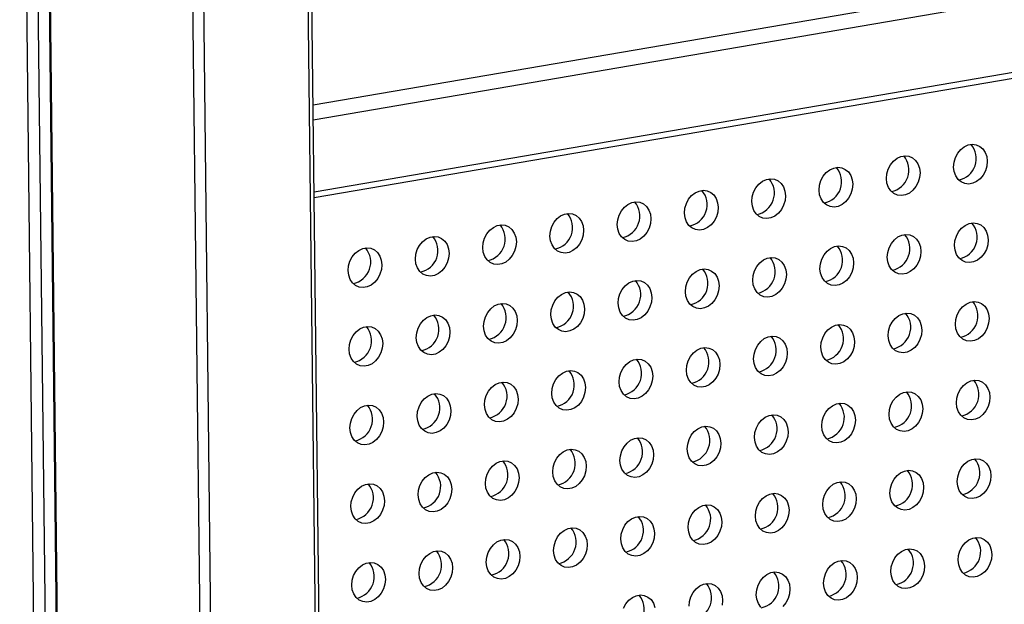
# Model space of a CAD drawing. Units: inches. Extents: x 0.3 to 10.6, y 0.4 to 8.2.
# Drawn here: x 9.1 to 9.3, y 6.3 to 6.4 of the extents above; entities that cross this region are included whole.
import ezdxf

# ---------------------------------------------------------------- set-up
doc = ezdxf.new("R2010")
doc.units = ezdxf.units.IN
doc.header["$MEASUREMENT"] = 0

msp = doc.modelspace()

# ---------------------------------------------------------------- linework, layer by layer
at = {"color": 7, "linetype": 'Continuous', "lineweight": 25}
for p, q in [((9.0906951421, 7.2442388801), (9.1040775603, 6.0713105361)), ((9.1263626776, 6.0761885758), (9.1200240934, 6.6317462468)), ((9.1270617914, 6.0760887773), (9.1207207103, 6.6318652909)), ((9.0707056004, 6.5672762112), (9.0768116172, 6.0321023645)), ((9.1230653181, 6.4263665079), (9.2500913659, 6.4480749137)), ((9.1232237194, 6.4124843272), (9.3125659778, 6.4448424038)), ((9.1232365495, 6.41136068), (9.314736198, 6.4440874488))]:
    msp.add_line(p, q, dxfattribs=at)
at = {"color": 8, "linetype": 'Continuous', "lineweight": 25}
for p, q in [((9.1062273821, 6.0727475086), (9.0928812218, 7.2424979636)), ((9.0724646596, 6.0343379926), (9.0663708908, 6.5684383432)), ((9.0685452426, 6.5677253335), (9.0746490964, 6.0327410697)), ((9.0770653977, 6.0327375326), (9.0709669567, 6.5672473765)), ((9.2484897875, 6.4506382403), (9.1230330459, 6.4291980246))]:
    msp.add_line(p, q, dxfattribs=at)
at = {"color": 7, "linetype": 'Continuous', "lineweight": 25, "flags": 128}
for points in [[(9.2467089685, 6.4172633675), (9.2467929927, 6.4181870453), (9.2470608586, 6.4190892855), (9.2474970225, 6.4199176431), (9.2480761316, 6.4206240599), (9.2487645238, 6.421167332), (9.2495221945, 6.4215160137), (9.2503051176, 6.4216498132), (9.2510677803, 6.4215609522), (9.2517658659, 6.4212546254), (9.2523587941, 6.4207485066), (9.2528121257, 6.4200721614), (9.2530995124, 6.4192648124), (9.2532042305, 6.4183733901), (9.2531202216, 6.4174497149), (9.2528523404, 6.4165474721), (9.2524161765, 6.4157191145), (9.2518370818, 6.4150127715), (9.2511486904, 6.4144694282), (9.2503910198, 6.4141207465), (9.2496080967, 6.413986947), (9.2488454339, 6.414075808), (9.2481473475, 6.414382206), (9.2475544049, 6.414888251), (9.2471010732, 6.4155645962), (9.2468137018, 6.4163719478), (9.2467089685, 6.4172633675)], [(9.2337184292, 6.4150433197), (9.2338024534, 6.4159669975), (9.2340703193, 6.4168692377), (9.2345064832, 6.4176975953), (9.2350855924, 6.4184040121), (9.2357739845, 6.4189472841), (9.2365316552, 6.4192959659), (9.2373145783, 6.4194297654), (9.238077241, 6.4193409044), (9.2387753266, 6.4190345776), (9.2393682701, 6.4185284614), (9.2398216017, 6.4178521162), (9.2401089731, 6.4170447646), (9.2402137065, 6.4161533449), (9.2401296823, 6.4152296671), (9.2398618163, 6.4143274269), (9.2394256525, 6.4134990693), (9.2388465425, 6.4127927237), (9.2381581511, 6.4122493804), (9.2374004805, 6.4119006987), (9.2366175574, 6.4117668992), (9.2358548946, 6.4118557602), (9.2351568082, 6.4121621582), (9.2345638656, 6.4126682032), (9.234110534, 6.4133445484), (9.2338231626, 6.4141519), (9.2337184292, 6.4150433197)], [(9.2207279052, 6.4128232745), (9.2208119141, 6.4137469497), (9.2210797953, 6.4146491925), (9.2215159592, 6.4154775501), (9.2220950683, 6.4161839668), (9.2227834605, 6.4167272389), (9.2235411311, 6.4170759207), (9.224324039, 6.4172097176), (9.2250867018, 6.4171208566), (9.2257847873, 6.4168145298), (9.2263777308, 6.4163084136), (9.2268310624, 6.4156320684), (9.2271184491, 6.4148247194), (9.2272231672, 6.4139332971), (9.2271391582, 6.4130096219), (9.226871277, 6.4121073791), (9.2264351132, 6.4112790215), (9.2258560032, 6.4105726759), (9.2251676119, 6.4100293326), (9.2244099412, 6.4096806508), (9.2236270333, 6.409546854), (9.2228643706, 6.409635715), (9.2221662842, 6.409942113), (9.2215733416, 6.410448158), (9.2211200099, 6.4111245032), (9.2208326233, 6.4119318522), (9.2207279052, 6.4128232745)], [(9.2077373659, 6.4106032267), (9.2078213901, 6.4115269045), (9.208089256, 6.4124291447), (9.2085254199, 6.4132575022), (9.209104529, 6.413963919), (9.2097929212, 6.4145071911), (9.2105505919, 6.4148558729), (9.211333515, 6.4149896723), (9.2120961777, 6.4149008114), (9.2127942633, 6.4145944846), (9.2133872067, 6.4140883684), (9.2138405384, 6.4134120232), (9.2141279098, 6.4126046716), (9.2142326431, 6.4117132519), (9.214148619, 6.410789574), (9.213880753, 6.4098873339), (9.2134445891, 6.4090589763), (9.2128654792, 6.4083526307), (9.2121770878, 6.4078092874), (9.2114194172, 6.4074606056), (9.2106364941, 6.4073268062), (9.2098738313, 6.4074156672), (9.2091757449, 6.4077220652), (9.2085828023, 6.4082281102), (9.2081294706, 6.4089044554), (9.2078420992, 6.409711807), (9.2077373659, 6.4106032267)], [(9.1947468418, 6.4083831815), (9.1948308508, 6.4093068567), (9.195098732, 6.4102090995), (9.1955348958, 6.411037457), (9.1961139898, 6.4117438712), (9.1968023972, 6.4122871459), (9.1975600678, 6.4126358277), (9.1983429757, 6.4127696245), (9.1991056384, 6.4126807636), (9.199803724, 6.4123744368), (9.2003966675, 6.4118683206), (9.2008499991, 6.4111919754), (9.2011373857, 6.4103846264), (9.2012421039, 6.4094932041), (9.2011580949, 6.4085695288), (9.2008902137, 6.4076672861), (9.2004540499, 6.4068389285), (9.1998749399, 6.4061325829), (9.1991865485, 6.4055892396), (9.1984288779, 6.4052405578), (9.19764597, 6.405106761), (9.1968833073, 6.405195622), (9.1961852056, 6.4055020174), (9.1955922782, 6.406008065), (9.1951389466, 6.4066844102), (9.19485156, 6.4074917592), (9.1947468418, 6.4083831815)], [(9.1817563026, 6.4061631337), (9.1818403267, 6.4070868115), (9.1821081927, 6.4079890517), (9.1825443566, 6.4088174092), (9.1831234657, 6.409523826), (9.1838118579, 6.4100670981), (9.1845695285, 6.4104157799), (9.1853524516, 6.4105495793), (9.1861151144, 6.4104607184), (9.1868132, 6.4101543916), (9.1874061434, 6.4096482754), (9.1878594751, 6.4089719302), (9.1881468465, 6.4081645786), (9.1882515646, 6.4072731563), (9.1881675556, 6.406349481), (9.1878996897, 6.4054472409), (9.1874635258, 6.4046188833), (9.1868844158, 6.4039125377), (9.1861960245, 6.4033691944), (9.1854383538, 6.4030205126), (9.1846554307, 6.4028867132), (9.183892768, 6.4029755742), (9.1831946816, 6.4032819722), (9.1826017389, 6.4037880172), (9.1821484073, 6.4044643624), (9.1818610359, 6.405271714), (9.1817563026, 6.4061631337)], [(9.1687657785, 6.4039430885), (9.1688497875, 6.4048667637), (9.1691176687, 6.4057690065), (9.1695538325, 6.406597364), (9.1701329264, 6.4073037782), (9.1708213186, 6.4078470503), (9.1715789893, 6.4081957321), (9.1723619124, 6.4083295315), (9.1731245751, 6.4082406706), (9.1738226607, 6.4079343438), (9.1744156041, 6.4074282276), (9.1748689358, 6.4067518824), (9.1751563072, 6.4059445308), (9.1752610405, 6.4050531111), (9.1751770164, 6.4041294332), (9.1749091504, 6.4032271931), (9.1744729865, 6.4023988355), (9.1738938766, 6.4016924899), (9.1732054852, 6.4011491466), (9.1724478146, 6.4008004648), (9.1716648915, 6.4006666654), (9.1709022287, 6.4007555263), (9.1702041423, 6.4010619244), (9.1696112149, 6.401567972), (9.1691578833, 6.4022443172), (9.1688704966, 6.4030516662), (9.1687657785, 6.4039430885)], [(9.1557752392, 6.4017230407), (9.1558592482, 6.4026467159), (9.1561271294, 6.4035489587), (9.1565632932, 6.4043773162), (9.1571424024, 6.405083733), (9.1578307946, 6.4056270051), (9.1585884652, 6.4059756869), (9.1593713883, 6.4061094863), (9.1601340511, 6.4060206254), (9.1608321367, 6.4057142986), (9.1614250649, 6.4052081798), (9.1618783965, 6.4045318346), (9.1621657831, 6.4037244856), (9.1622705013, 6.4028330633), (9.1621864923, 6.401909388), (9.1619186111, 6.4010071453), (9.1614824473, 6.4001787877), (9.1609033525, 6.3994724447), (9.1602149612, 6.3989291014), (9.1594572905, 6.3985804196), (9.1586743674, 6.3984466202), (9.1579117047, 6.3985354811), (9.1572136183, 6.3988418792), (9.1566206756, 6.3993479242), (9.156167344, 6.4000242694), (9.1558799574, 6.4008316184), (9.1557752392, 6.4017230407)], [(9.2468820359, 6.4020945314), (9.2469660601, 6.4030182092), (9.2472339261, 6.4039204494), (9.2476700899, 6.4047488069), (9.2482491991, 6.4054552237), (9.2489375904, 6.405998567), (9.2496952611, 6.4063472488), (9.2504781842, 6.4064810482), (9.251240847, 6.4063921873), (9.2519389333, 6.4060857893), (9.2525318616, 6.4055796705), (9.2529851932, 6.4049033253), (9.2532725798, 6.4040959763), (9.2533772979, 6.403204554), (9.2532932882, 6.4022809499), (9.253025407, 6.4013787072), (9.2525892439, 6.4005502784), (9.2520101492, 6.3998439354), (9.2513217579, 6.3993005921), (9.2505640872, 6.3989519103), (9.2497811641, 6.3988181109), (9.2490185013, 6.3989069718), (9.2483204149, 6.3992133699), (9.2477274723, 6.3997194149), (9.2472741399, 6.4003958313), (9.2469867685, 6.4012031829), (9.2468820359, 6.4020945314)], [(9.1427847, 6.3995029929), (9.1428687241, 6.4004266707), (9.1431365901, 6.4013289109), (9.143572754, 6.4021572684), (9.1441518631, 6.4028636852), (9.1448402553, 6.4034069573), (9.1455979259, 6.4037556391), (9.146380849, 6.4038894385), (9.1471435118, 6.4038005776), (9.1478415974, 6.4034942508), (9.1484345408, 6.4029881346), (9.1488878725, 6.4023117894), (9.1491752439, 6.4015044378), (9.1492799772, 6.4006130181), (9.149195953, 6.3996893402), (9.1489280871, 6.3987871001), (9.1484919232, 6.3979587425), (9.1479128132, 6.3972523969), (9.1472244219, 6.3967090536), (9.1464667512, 6.3963603718), (9.1456838281, 6.3962265724), (9.1449211654, 6.3963154333), (9.144223079, 6.3966218313), (9.1436301363, 6.3971278764), (9.1431768047, 6.3978042215), (9.1428894333, 6.3986115732), (9.1427847, 6.3995029929)], [(9.2338914966, 6.3998744836), (9.2339755208, 6.4007981614), (9.2342433868, 6.4017004016), (9.2346795506, 6.4025287591), (9.2352586598, 6.4032351759), (9.2359470512, 6.4037785192), (9.2367047218, 6.404127201), (9.2374876449, 6.4042610004), (9.2382503077, 6.4041721395), (9.2389483941, 6.4038657415), (9.2395413375, 6.4033596253), (9.2399946691, 6.4026832801), (9.2402820405, 6.4018759285), (9.2403867739, 6.4009845088), (9.2403027489, 6.4000609021), (9.240034883, 6.399158662), (9.2395987199, 6.3983302332), (9.2390196099, 6.3976238876), (9.2383312186, 6.3970805443), (9.2375735479, 6.3967318625), (9.2367906248, 6.3965980631), (9.2360279621, 6.396686924), (9.2353298757, 6.3969933221), (9.234736933, 6.3974993671), (9.2342836006, 6.3981757834), (9.2339962292, 6.3989831351), (9.2338914966, 6.3998744836)], [(9.1297941759, 6.3972829477), (9.1298782001, 6.3982066255), (9.1301460661, 6.3991088657), (9.1305822147, 6.3999372206), (9.1311613238, 6.4006436374), (9.131849716, 6.4011869095), (9.1326074019, 6.4015355939), (9.133390325, 6.4016693933), (9.1341529725, 6.4015805298), (9.1348510581, 6.401274203), (9.1354440015, 6.4007680868), (9.1358973484, 6.4000917442), (9.1361847198, 6.3992843925), (9.1362894532, 6.3983929729), (9.136205429, 6.397469295), (9.135937563, 6.3965670548), (9.1355013839, 6.3957386947), (9.134922274, 6.3950323491), (9.1342338826, 6.3944890058), (9.1334762272, 6.3941403266), (9.1326933041, 6.3940065272), (9.1319306261, 6.3940953855), (9.1312325397, 6.3944017835), (9.1306395971, 6.3949078285), (9.1301862807, 6.3955841763), (9.1298989093, 6.396391528), (9.1297941759, 6.3972829477)], [(9.2209009726, 6.3976544384), (9.2209849815, 6.3985781136), (9.2212528627, 6.3994803564), (9.2216890266, 6.4003087139), (9.2222681358, 6.4010151307), (9.2229565271, 6.401558474), (9.2237141978, 6.4019071558), (9.2244971056, 6.4020409526), (9.2252597684, 6.4019520917), (9.2259578548, 6.4016456937), (9.2265507982, 6.4011395775), (9.2270041299, 6.4004632323), (9.2272915165, 6.3996558833), (9.2273962346, 6.398764461), (9.2273122249, 6.3978408569), (9.2270443437, 6.3969386141), (9.2266081806, 6.3961101854), (9.2260290706, 6.3954038398), (9.2253406793, 6.3948604965), (9.2245830086, 6.3945118147), (9.2238001008, 6.3943780179), (9.223037438, 6.3944668788), (9.2223393516, 6.3947732769), (9.221746409, 6.3952793219), (9.2212930765, 6.3959557382), (9.2210056899, 6.3967630873), (9.2209009726, 6.3976544384)], [(9.2079104333, 6.3954343906), (9.2079944575, 6.3963580684), (9.2082623235, 6.3972603086), (9.2086984873, 6.3980886661), (9.2092775965, 6.3987950829), (9.2099659878, 6.3993384262), (9.2107236585, 6.399687108), (9.2115065816, 6.3998209074), (9.2122692444, 6.3997320465), (9.2129673307, 6.3994256485), (9.2135602742, 6.3989195323), (9.2140136058, 6.3982431871), (9.2143009772, 6.3974358354), (9.2144057106, 6.3965444158), (9.2143216856, 6.3956208091), (9.2140538196, 6.3947185689), (9.2136176566, 6.3938901402), (9.2130385466, 6.3931837946), (9.2123501553, 6.3926404513), (9.2115924846, 6.3922917695), (9.2108095615, 6.3921579701), (9.2100468987, 6.392246831), (9.2093488123, 6.392553229), (9.2087558697, 6.393059274), (9.2083025373, 6.3937356904), (9.2080151659, 6.3945430421), (9.2079104333, 6.3954343906)], [(9.1949199093, 6.3932143453), (9.1950039182, 6.3941380206), (9.1952717994, 6.3950402634), (9.1957079633, 6.3958686209), (9.1962870572, 6.3965750351), (9.1969754638, 6.397118381), (9.1977331345, 6.3974670628), (9.1985160423, 6.3976008596), (9.1992787051, 6.3975119987), (9.1999767915, 6.3972056006), (9.2005697349, 6.3966994845), (9.2010230665, 6.3960231393), (9.2013104532, 6.3952157902), (9.2014151713, 6.394324368), (9.2013311616, 6.3934007639), (9.2010632803, 6.3924985211), (9.2006271173, 6.3916700924), (9.2000480073, 6.3909637468), (9.199359616, 6.3904204035), (9.1986019453, 6.3900717217), (9.1978190375, 6.3899379249), (9.1970563747, 6.3900267858), (9.1963582731, 6.3903331812), (9.1957653457, 6.3908392288), (9.1953120132, 6.3915156452), (9.1950246266, 6.3923229942), (9.1949199093, 6.3932143453)], [(9.18192937, 6.3909942975), (9.1820133942, 6.3919179754), (9.1822812601, 6.3928202156), (9.182717424, 6.3936485731), (9.1832965332, 6.3943549899), (9.1839849245, 6.3948983332), (9.1847425952, 6.395247015), (9.1855255183, 6.3953808144), (9.186288181, 6.3952919535), (9.1869862674, 6.3949855554), (9.1875792109, 6.3944794393), (9.1880325425, 6.3938030941), (9.1883199139, 6.3929957424), (9.188424632, 6.3921043201), (9.1883406223, 6.3911807161), (9.1880727563, 6.3902784759), (9.1876365933, 6.3894500472), (9.1870574833, 6.3887437016), (9.1863690919, 6.3882003583), (9.1856114213, 6.3878516765), (9.1848284982, 6.3877178771), (9.1840658354, 6.387806738), (9.183367749, 6.388113136), (9.1827748064, 6.388619181), (9.1823214739, 6.3892955974), (9.1820341026, 6.390102949), (9.18192937, 6.3909942975)], [(9.168938846, 6.3887742523), (9.1690228549, 6.3896979276), (9.1692907361, 6.3906001703), (9.1697269, 6.3914285279), (9.1703059939, 6.3921349421), (9.1709943852, 6.3926782854), (9.1717520559, 6.3930269672), (9.172534979, 6.3931607666), (9.1732976417, 6.3930719057), (9.1739957281, 6.3927655076), (9.1745886716, 6.3922593914), (9.1750420032, 6.3915830462), (9.1753293746, 6.3907756946), (9.175434108, 6.3898842749), (9.175350083, 6.3889606683), (9.175082217, 6.3880584281), (9.174646054, 6.3872299994), (9.174066944, 6.3865236538), (9.1733785527, 6.3859803105), (9.172620882, 6.3856316287), (9.1718379589, 6.3854978293), (9.1710752961, 6.3855866902), (9.1703772097, 6.3858930882), (9.1697842824, 6.3863991358), (9.1693309499, 6.3870755522), (9.1690435633, 6.3878829012), (9.168938846, 6.3887742523)], [(9.1559483067, 6.3865542045), (9.1560323156, 6.3874778798), (9.1563001968, 6.3883801225), (9.1567363607, 6.3892084801), (9.1573154698, 6.3899148969), (9.1580038612, 6.3904582402), (9.1587615319, 6.390806922), (9.1595444549, 6.3909407214), (9.1603071177, 6.3908518604), (9.1610052041, 6.3905454624), (9.1615981323, 6.3900393436), (9.1620514639, 6.3893629984), (9.1623388506, 6.3885556494), (9.1624435687, 6.3876642271), (9.162359559, 6.3867406231), (9.1620916777, 6.3858383803), (9.1616555147, 6.3850099516), (9.16107642, 6.3843036086), (9.1603880286, 6.3837602653), (9.159630358, 6.3834115835), (9.1588474349, 6.3832777841), (9.1580847721, 6.383366645), (9.1573866857, 6.383673043), (9.1567937431, 6.384179088), (9.1563404106, 6.3848555044), (9.156053024, 6.3856628534), (9.1559483067, 6.3865542045)], [(9.2470551026, 6.3869257664), (9.2471391267, 6.3878494443), (9.2474069927, 6.3887516844), (9.2478431566, 6.389580042), (9.2484222665, 6.3902863876), (9.2491106579, 6.3908297309), (9.2498683285, 6.3911784127), (9.2506512516, 6.3913122121), (9.2514139144, 6.3912233512), (9.2521120008, 6.3909169531), (9.2527049282, 6.3904109055), (9.2531582598, 6.3897345603), (9.2534456465, 6.3889272113), (9.2535503646, 6.388035789), (9.2534663556, 6.3871121138), (9.2531984744, 6.386209871), (9.2527623106, 6.3853815135), (9.2521832166, 6.3846750993), (9.2514948245, 6.3841318272), (9.2507371538, 6.3837831454), (9.2499542307, 6.383649346), (9.249191568, 6.3837382069), (9.2484934824, 6.3840445337), (9.2479005389, 6.3845506499), (9.2474472073, 6.3852269951), (9.2471598359, 6.3860343467), (9.2470551026, 6.3869257664)], [(9.1429577674, 6.3843341567), (9.1430417916, 6.3852578346), (9.1433096575, 6.3861600747), (9.1437458214, 6.3869884323), (9.1443249306, 6.3876948491), (9.1450133219, 6.3882381924), (9.1457709926, 6.3885868742), (9.1465539157, 6.3887206736), (9.1473165784, 6.3886318126), (9.1480146648, 6.3883254146), (9.1486076083, 6.3878192984), (9.1490609399, 6.3871429532), (9.1493483113, 6.3863356016), (9.1494530447, 6.3854441819), (9.1493690197, 6.3845205753), (9.1491011537, 6.3836183351), (9.1486649907, 6.3827899064), (9.1480858807, 6.3820835608), (9.1473974893, 6.3815402175), (9.1466398187, 6.3811915357), (9.1458568956, 6.3810577363), (9.1450942328, 6.3811465972), (9.1443961464, 6.3814529952), (9.1438032038, 6.3819590402), (9.1433498713, 6.3826354566), (9.1430624999, 6.3834428082), (9.1429577674, 6.3843341567)], [(9.2340645633, 6.3847057186), (9.2341485874, 6.3856293965), (9.2344164534, 6.3865316366), (9.2348526173, 6.3873599942), (9.2354317272, 6.3880663398), (9.2361201186, 6.3886096831), (9.2368777893, 6.3889583649), (9.2376607123, 6.3890921643), (9.2384233751, 6.3890033033), (9.2391214615, 6.3886969053), (9.2397144041, 6.3881908603), (9.2401677358, 6.3875145151), (9.2404551072, 6.3867071635), (9.2405598405, 6.3858157438), (9.2404758164, 6.384892066), (9.2402079504, 6.3839898258), (9.2397717865, 6.3831614683), (9.2391926774, 6.3824550515), (9.2385042852, 6.3819117794), (9.2377466145, 6.3815630976), (9.2369636915, 6.3814292982), (9.2362010287, 6.3815181591), (9.2355029431, 6.3818244859), (9.2349099997, 6.3823306021), (9.234456668, 6.3830069473), (9.2341692966, 6.3838142989), (9.2340645633, 6.3847057186)], [(9.1299672434, 6.3821141115), (9.1300512675, 6.3830377894), (9.1303191335, 6.3839400295), (9.1307552821, 6.3847683845), (9.1313343913, 6.3854748013), (9.1320227826, 6.3860181446), (9.1327804685, 6.386366829), (9.1335633916, 6.3865006284), (9.1343260391, 6.3864117648), (9.1350241255, 6.3861053668), (9.135617069, 6.3855992506), (9.1360704159, 6.384922908), (9.1363577873, 6.3841155564), (9.1364625206, 6.3832241367), (9.1363784956, 6.3823005301), (9.1361106297, 6.3813982899), (9.1356744514, 6.3805698586), (9.1350953414, 6.379863513), (9.1344069501, 6.3793201697), (9.1336492946, 6.3789714905), (9.1328663715, 6.3788376911), (9.1321036935, 6.3789265494), (9.1314056071, 6.3792329474), (9.1308126645, 6.3797389924), (9.1303593473, 6.3804154114), (9.1300719759, 6.381222763), (9.1299672434, 6.3821141115)], [(9.2210740392, 6.3824856734), (9.2211580482, 6.3834093487), (9.2214259294, 6.3843115914), (9.2218620932, 6.385139949), (9.2224412032, 6.3858462946), (9.2231295946, 6.3863896379), (9.2238872652, 6.3867383197), (9.2246701731, 6.3868721165), (9.2254328358, 6.3867832555), (9.2261309222, 6.3864768575), (9.2267238649, 6.3859708125), (9.2271771965, 6.3852944673), (9.2274645831, 6.3844871183), (9.2275693013, 6.383595696), (9.2274852923, 6.3826720208), (9.2272174111, 6.381769778), (9.2267812472, 6.3809414205), (9.2262021381, 6.3802350037), (9.2255137459, 6.3796917316), (9.2247560753, 6.3793430498), (9.2239731674, 6.379209253), (9.2232105047, 6.3792981139), (9.2225124191, 6.3796044407), (9.2219194756, 6.3801105569), (9.221466144, 6.3807869021), (9.2211787574, 6.3815942511), (9.2210740392, 6.3824856734)], [(9.2080835, 6.3802656256), (9.2081675241, 6.3811893035), (9.2084353901, 6.3820915436), (9.208871554, 6.3829199012), (9.2094506639, 6.3836262468), (9.2101390553, 6.3841695901), (9.2108967259, 6.3845182719), (9.211679649, 6.3846520713), (9.2124423118, 6.3845632103), (9.2131403982, 6.3842568123), (9.2137333408, 6.3837507673), (9.2141866725, 6.3830744221), (9.2144740439, 6.3822670705), (9.2145787772, 6.3813756508), (9.214494753, 6.380451973), (9.2142268871, 6.3795497328), (9.2137907232, 6.3787213753), (9.213211614, 6.3780149585), (9.2125232219, 6.3774716864), (9.2117655512, 6.3771230046), (9.2109826281, 6.3769892052), (9.2102199654, 6.3770780661), (9.2095218798, 6.3773843929), (9.2089289363, 6.3778905091), (9.2084756047, 6.3785668543), (9.2081882333, 6.3793742059), (9.2080835, 6.3802656256)], [(9.1950929759, 6.3780455804), (9.1951769848, 6.3789692556), (9.1954448661, 6.3798714984), (9.1958810299, 6.380699856), (9.1964601246, 6.381406199), (9.1971485312, 6.3819495449), (9.1979062019, 6.3822982267), (9.1986891097, 6.3824320235), (9.1994517725, 6.3823431625), (9.2001498589, 6.3820367645), (9.2007428015, 6.3815307195), (9.2011961332, 6.3808543743), (9.2014835198, 6.3800470253), (9.2015882379, 6.379155603), (9.201504229, 6.3782319278), (9.2012363478, 6.377329685), (9.2008001839, 6.3765013274), (9.2002210748, 6.3757949107), (9.1995326826, 6.3752516386), (9.1987750119, 6.3749029568), (9.1979921041, 6.3747691599), (9.1972294413, 6.3748580209), (9.1965313405, 6.3751643451), (9.1959384123, 6.3756704639), (9.1954850807, 6.3763468091), (9.195197694, 6.3771541581), (9.1950929759, 6.3780455804)], [(9.1821024366, 6.3758255326), (9.1821864608, 6.3767492104), (9.1824543268, 6.3776514506), (9.1828904906, 6.3784798082), (9.1834696006, 6.3791861538), (9.184157992, 6.3797294971), (9.1849156626, 6.3800781788), (9.1856985857, 6.3802119783), (9.1864612485, 6.3801231173), (9.1871593349, 6.3798167193), (9.1877522775, 6.3793106743), (9.1882056091, 6.3786343291), (9.1884929805, 6.3778269775), (9.1885976986, 6.3769355552), (9.1885136897, 6.37601188), (9.1882458238, 6.3751096398), (9.1878096599, 6.3742812822), (9.1872305507, 6.3735748654), (9.1865421586, 6.3730315934), (9.1857844879, 6.3726829116), (9.1850015648, 6.3725491121), (9.184238902, 6.3726379731), (9.1835408165, 6.3729442999), (9.182947873, 6.3734504161), (9.1824945414, 6.3741267613), (9.18220717, 6.3749341129), (9.1821024366, 6.3758255326)], [(9.1691119126, 6.3736054874), (9.1691959215, 6.3745291626), (9.1694638027, 6.3754314054), (9.1698999666, 6.376259763), (9.1704790613, 6.376966106), (9.1711674527, 6.3775094493), (9.1719251233, 6.377858131), (9.1727080464, 6.3779919305), (9.1734707092, 6.3779030695), (9.1741687956, 6.3775966715), (9.1747617382, 6.3770906265), (9.1752150699, 6.3764142813), (9.1755024412, 6.3756069297), (9.1756071746, 6.37471551), (9.1755231504, 6.3737918322), (9.1752552845, 6.372889592), (9.1748191206, 6.3720612344), (9.1742400114, 6.3713548176), (9.1735516193, 6.3708115455), (9.1727939486, 6.3704628638), (9.1720110255, 6.3703290643), (9.1712483628, 6.3704179253), (9.1705502772, 6.3707242521), (9.169957349, 6.3712303709), (9.1695040173, 6.3719067161), (9.1692166307, 6.3727140651), (9.1691119126, 6.3736054874)], [(9.1561213733, 6.3713854396), (9.1562053822, 6.3723091148), (9.1564732634, 6.3732113576), (9.1569094273, 6.3740397152), (9.1574885373, 6.3747460608), (9.1581769286, 6.375289404), (9.1589345993, 6.3756380858), (9.1597175224, 6.3757718853), (9.1604801852, 6.3756830243), (9.1611782715, 6.3753766263), (9.1617711989, 6.3748705787), (9.1622245306, 6.3741942335), (9.1625119172, 6.3733868845), (9.1626166353, 6.3724954622), (9.1625326264, 6.371571787), (9.1622647452, 6.3706695442), (9.1618285813, 6.3698411866), (9.1612494874, 6.3691347724), (9.1605610952, 6.3685915003), (9.1598034246, 6.3682428186), (9.1590205015, 6.3681090191), (9.1582578387, 6.3681978801), (9.1575597531, 6.3685042069), (9.1569668097, 6.3690103231), (9.1565134781, 6.3696866683), (9.1562260914, 6.3704940173), (9.1561213733, 6.3713854396)], [(9.24722817, 6.3717569303), (9.2473121942, 6.3726806081), (9.2475800601, 6.3735828483), (9.248016224, 6.3744112059), (9.2485953332, 6.3751176227), (9.2492837253, 6.3756608948), (9.250041396, 6.3760095765), (9.2508243191, 6.376143376), (9.2515869818, 6.376054515), (9.2522850674, 6.3757481882), (9.2528779956, 6.3752420694), (9.2533313273, 6.3745657242), (9.2536187139, 6.3737583752), (9.253723432, 6.3728669529), (9.2536394231, 6.3719432777), (9.2533715419, 6.3710410349), (9.252935378, 6.3702126773), (9.2523562833, 6.3695063343), (9.2516678919, 6.3689629911), (9.2509102213, 6.3686143093), (9.2501272982, 6.3684805098), (9.2493646354, 6.3685693708), (9.248666549, 6.3688757688), (9.2480736064, 6.3693818138), (9.2476202748, 6.370058159), (9.2473329034, 6.3708655106), (9.24722817, 6.3717569303)], [(9.143130834, 6.3691653918), (9.1432148582, 6.3700890696), (9.1434827242, 6.3709913098), (9.143918888, 6.3718196674), (9.144497998, 6.372526013), (9.1451863894, 6.3730693562), (9.14594406, 6.373418038), (9.1467269831, 6.3735518375), (9.1474896459, 6.3734629765), (9.1481877323, 6.3731565785), (9.1487806749, 6.3726505335), (9.1492340065, 6.3719741883), (9.1495213779, 6.3711668367), (9.1496261113, 6.370275417), (9.1495420871, 6.3693517392), (9.1492742212, 6.368449499), (9.1488380573, 6.3676211414), (9.1482589481, 6.3669147246), (9.147570556, 6.3663714525), (9.1468128853, 6.3660227708), (9.1460299622, 6.3658889713), (9.1452672994, 6.3659778323), (9.1445692139, 6.3662841591), (9.1439762704, 6.3667902753), (9.1435229388, 6.3674666205), (9.1432355674, 6.3682739721), (9.143130834, 6.3691653918)], [(9.2342376307, 6.3695368825), (9.2343216549, 6.3704605603), (9.2345895209, 6.3713628005), (9.2350256847, 6.3721911581), (9.2356047939, 6.3728975749), (9.236293186, 6.3734408469), (9.2370508567, 6.3737895287), (9.2378337798, 6.3739233282), (9.2385964426, 6.3738344672), (9.2392945281, 6.3735281404), (9.2398874716, 6.3730220242), (9.2403408032, 6.372345679), (9.2406281746, 6.3715383274), (9.240732908, 6.3706469077), (9.2406488838, 6.3697232299), (9.2403810178, 6.3688209897), (9.239944854, 6.3679926321), (9.239365744, 6.3672862865), (9.2386773526, 6.3667429432), (9.237919682, 6.3663942615), (9.2371367589, 6.366260462), (9.2363740961, 6.366349323), (9.2356760097, 6.366655721), (9.2350830671, 6.367161766), (9.2346297355, 6.3678381112), (9.2343423641, 6.3686454628), (9.2342376307, 6.3695368825)], [(9.13014031, 6.3669453466), (9.1302243342, 6.3678690244), (9.1304922001, 6.3687712646), (9.1309283488, 6.3695996195), (9.1315074587, 6.3703059651), (9.1321958501, 6.3708493084), (9.132953536, 6.3711979928), (9.1337364591, 6.3713317923), (9.1344991066, 6.3712429287), (9.135197193, 6.3709365307), (9.1357901356, 6.3704304857), (9.1362434825, 6.3697541431), (9.1365308539, 6.3689467915), (9.1366355873, 6.3680553718), (9.1365515631, 6.367131694), (9.1362836971, 6.3662294538), (9.135847518, 6.3654010936), (9.1352684088, 6.3646946768), (9.1345800167, 6.3641514047), (9.1338223613, 6.3638027255), (9.1330394382, 6.3636689261), (9.1322767602, 6.3637577845), (9.1315786746, 6.3640641113), (9.1309857311, 6.3645702275), (9.1305324147, 6.3652465753), (9.1302450434, 6.3660539269), (9.13014031, 6.3669453466)], [(9.2212471067, 6.3673168373), (9.2213311156, 6.3682405125), (9.2215989968, 6.3691427553), (9.2220351607, 6.3699711129), (9.2226142698, 6.3706775297), (9.223302662, 6.3712208017), (9.2240603327, 6.3715694835), (9.2248432405, 6.3717032804), (9.2256059033, 6.3716144194), (9.2263039889, 6.3713080926), (9.2268969323, 6.3708019764), (9.2273502639, 6.3701256312), (9.2276376506, 6.3693182822), (9.2277423687, 6.3684268599), (9.2276583598, 6.3675031847), (9.2273904786, 6.3666009419), (9.2269543147, 6.3657725843), (9.2263752047, 6.3650662387), (9.2256868134, 6.3645228954), (9.2249291427, 6.3641742137), (9.2241462349, 6.3640404168), (9.2233835721, 6.3641292778), (9.2226854857, 6.3644356758), (9.2220925431, 6.3649417208), (9.2216392114, 6.365618066), (9.2213518248, 6.366425415), (9.2212471067, 6.3673168373)], [(9.2082565674, 6.3650967895), (9.2083405916, 6.3660204673), (9.2086084575, 6.3669227075), (9.2090446214, 6.367751065), (9.2096237306, 6.3684574818), (9.2103121227, 6.3690007539), (9.2110697934, 6.3693494357), (9.2118527165, 6.3694832352), (9.2126153792, 6.3693943742), (9.2133134648, 6.3690880474), (9.2139064083, 6.3685819312), (9.2143597399, 6.367905586), (9.2146471113, 6.3670982344), (9.2147518447, 6.3662068147), (9.2146678205, 6.3652831368), (9.2143999545, 6.3643808967), (9.2139637907, 6.3635525391), (9.2133846807, 6.3628461935), (9.2126962893, 6.3623028502), (9.2119386187, 6.3619541684), (9.2111556956, 6.361820369), (9.2103930328, 6.36190923), (9.2096949464, 6.362215628), (9.2091020038, 6.362721673), (9.2086486722, 6.3633980182), (9.2083613008, 6.3642053698), (9.2082565674, 6.3650967895)], [(9.1952660434, 6.3628767443), (9.1953500523, 6.3638004195), (9.1956179335, 6.3647026623), (9.1960540974, 6.3655310198), (9.1966331913, 6.366237434), (9.1973215987, 6.3667807087), (9.1980792693, 6.3671293905), (9.1988621772, 6.3672631873), (9.19962484, 6.3671743264), (9.2003229255, 6.3668679996), (9.200915869, 6.3663618834), (9.2013692006, 6.3656855382), (9.2016565873, 6.3648781892), (9.2017613054, 6.3639867669), (9.2016772964, 6.3630630916), (9.2014094152, 6.3621608489), (9.2009732514, 6.3613324913), (9.2003941414, 6.3606261457), (9.19970575, 6.3600828024), (9.1989480794, 6.3597341206), (9.1981651715, 6.3596003238), (9.1974025088, 6.3596891848), (9.1967044071, 6.3599955802), (9.1961114797, 6.3605016278), (9.1956581481, 6.361177973), (9.1953707615, 6.361985322), (9.1952660434, 6.3628767443)], [(9.1822755041, 6.3606566965), (9.1823595282, 6.3615803743), (9.1826273942, 6.3624826145), (9.1830635581, 6.363310972), (9.1836426672, 6.3640173888), (9.1843310594, 6.3645606609), (9.1850887301, 6.3649093427), (9.1858716532, 6.3650431421), (9.1866343159, 6.3649542812), (9.1873324015, 6.3646479544), (9.1879253449, 6.3641418382), (9.1883786766, 6.363465493), (9.188666048, 6.3626581414), (9.1887707661, 6.3617667191), (9.1886867572, 6.3608430438), (9.1884188912, 6.3599408037), (9.1879827273, 6.3591124461), (9.1874036174, 6.3584061005), (9.186715226, 6.3578627572), (9.1859575553, 6.3575140754), (9.1851746323, 6.357380276), (9.1844119695, 6.357469137), (9.1837138831, 6.357775535), (9.1831209405, 6.35828158), (9.1826676088, 6.3589579252), (9.1823802374, 6.3597652768), (9.1822755041, 6.3606566965)], [(9.16928498, 6.3584366513), (9.169368989, 6.3593603265), (9.1696368702, 6.3602625693), (9.170073034, 6.3610909268), (9.170652128, 6.361797341), (9.1713405201, 6.3623406131), (9.1720981908, 6.3626892949), (9.1728811139, 6.3628230943), (9.1736437766, 6.3627342334), (9.1743418622, 6.3624279066), (9.1749348057, 6.3619217904), (9.1753881373, 6.3612454452), (9.1756755087, 6.3604380936), (9.1757802421, 6.3595466739), (9.1756962179, 6.358622996), (9.1754283519, 6.3577207559), (9.174992188, 6.3568923983), (9.1744130781, 6.3561860527), (9.1737246867, 6.3556427094), (9.1729670161, 6.3552940276), (9.172184093, 6.3551602282), (9.1714214302, 6.3552490891), (9.1707233438, 6.3555554872), (9.1701304164, 6.3560615348), (9.1696770848, 6.35673788), (9.1693896982, 6.357545229), (9.16928498, 6.3584366513)], [(9.1562944408, 6.3562166035), (9.1563784497, 6.3571402787), (9.1566463309, 6.3580425215), (9.1570824948, 6.358870879), (9.1576616039, 6.3595772958), (9.1583499961, 6.3601205679), (9.1591076667, 6.3604692497), (9.1598905898, 6.3606030491), (9.1606532526, 6.3605141882), (9.1613513382, 6.3602078614), (9.1619442664, 6.3597017426), (9.162397598, 6.3590253974), (9.1626849847, 6.3582180484), (9.1627897028, 6.3573266261), (9.1627056938, 6.3564029508), (9.1624378126, 6.3555007081), (9.1620016488, 6.3546723505), (9.161422554, 6.3539660075), (9.1607341627, 6.3534226642), (9.159976492, 6.3530739824), (9.1591935689, 6.352940183), (9.1584309062, 6.3530290439), (9.1577328198, 6.353335442), (9.1571398771, 6.353841487), (9.1566865455, 6.3545178322), (9.1563991589, 6.3553251812), (9.1562944408, 6.3562166035)], [(9.2474012366, 6.3565881654), (9.2474852608, 6.3575118432), (9.2477531276, 6.3584140122), (9.2481892914, 6.3592423697), (9.2487684006, 6.3599487865), (9.249456792, 6.3604921298), (9.2502144634, 6.3608407404), (9.2509973865, 6.3609745398), (9.2517600485, 6.3608857501), (9.2524581349, 6.3605793521), (9.2530510631, 6.3600732333), (9.2535043947, 6.3593968881), (9.2537917805, 6.3585896103), (9.2538964986, 6.357698188), (9.2538124897, 6.3567745127), (9.2535446093, 6.3558721988), (9.2531084455, 6.3550438412), (9.2525293499, 6.3543375694), (9.2518409586, 6.3537942261), (9.2510832887, 6.3534454731), (9.2503003656, 6.3533116737), (9.249537702, 6.3534006058), (9.2488396156, 6.3537070039), (9.2482466738, 6.3542129777), (9.2477933422, 6.3548893229), (9.24750597, 6.3556967457), (9.2474012366, 6.3565881654)], [(9.1433039015, 6.3539965557), (9.1433879256, 6.3549202335), (9.1436557916, 6.3558224737), (9.1440919555, 6.3566508312), (9.1446710646, 6.357357248), (9.1453594568, 6.3579005201), (9.1461171275, 6.3582492019), (9.1469000505, 6.3583830013), (9.1476627133, 6.3582941404), (9.1483607989, 6.3579878136), (9.1489537423, 6.3574816974), (9.149407074, 6.3568053522), (9.1496944454, 6.3559980006), (9.1497991787, 6.3551065809), (9.1497151546, 6.354182903), (9.1494472886, 6.3532806629), (9.1490111247, 6.3524523053), (9.1484320148, 6.3517459597), (9.1477436234, 6.3512026164), (9.1469859527, 6.3508539346), (9.1462030297, 6.3507201352), (9.1454403669, 6.3508089961), (9.1447422805, 6.3511153942), (9.1441493379, 6.3516214392), (9.1436960062, 6.3522977844), (9.1434086348, 6.353105136), (9.1433039015, 6.3539965557)], [(9.2344106973, 6.3543681176), (9.2344947215, 6.3552917954), (9.2347625883, 6.3561939644), (9.2351987522, 6.3570223219), (9.2357778613, 6.3577287387), (9.2364662527, 6.358272082), (9.2372239241, 6.3586206926), (9.2380068472, 6.358754492), (9.2387695092, 6.3586657023), (9.2394675956, 6.3583593043), (9.240060539, 6.3578531881), (9.2405138707, 6.3571768429), (9.2408012412, 6.3563695625), (9.2409059746, 6.3554781428), (9.2408219504, 6.3545544649), (9.2405540853, 6.3536521536), (9.2401179214, 6.352823796), (9.2395388106, 6.3521175216), (9.2388504193, 6.3515741783), (9.2380927494, 6.3512254253), (9.2373098263, 6.3510916259), (9.2365471628, 6.351180558), (9.2358490764, 6.351486956), (9.2352561345, 6.3519929299), (9.2348028029, 6.3526692751), (9.2345154307, 6.3534766979), (9.2344106973, 6.3543681176)], [(9.1303133774, 6.3517765105), (9.1303974016, 6.3527001883), (9.1306652676, 6.3536024285), (9.1311014162, 6.3544307834), (9.1316805254, 6.3551372002), (9.1323689175, 6.3556804723), (9.1331266034, 6.3560291567), (9.1339095265, 6.3561629561), (9.134672174, 6.3560740926), (9.1353702596, 6.3557677658), (9.1359632031, 6.3552616496), (9.1364165499, 6.354585307), (9.1367039213, 6.3537779554), (9.1368086547, 6.3528865357), (9.1367246305, 6.3519628578), (9.1364567646, 6.3510606177), (9.1360205854, 6.3502322575), (9.1354414755, 6.3495259119), (9.1347530841, 6.3489825686), (9.1339954287, 6.3486338894), (9.1332125056, 6.34850009), (9.1324498276, 6.3485889483), (9.1317517412, 6.3488953463), (9.1311587986, 6.3494013913), (9.1307054822, 6.3500777391), (9.1304181108, 6.3508850908), (9.1303133774, 6.3517765105)], [(9.2214201733, 6.3521480724), (9.2215041822, 6.3530717476), (9.2217720643, 6.3539739192), (9.2222082281, 6.3548022767), (9.2227873373, 6.3555086935), (9.2234757286, 6.3560520368), (9.2242334001, 6.3564006474), (9.225016308, 6.3565344442), (9.2257789699, 6.3564456545), (9.2264770563, 6.3561392565), (9.2270699997, 6.3556331403), (9.2275233314, 6.3549567951), (9.2278107172, 6.3541495172), (9.2279154353, 6.353258095), (9.2278314264, 6.3523344197), (9.227563546, 6.3514321058), (9.2271273821, 6.3506037482), (9.2265482713, 6.3498974738), (9.22585988, 6.3493541305), (9.2251022101, 6.3490053775), (9.2243193023, 6.3488715807), (9.2235566387, 6.3489605128), (9.2228585523, 6.3492669108), (9.2222656105, 6.3497728847), (9.2218122789, 6.3504492299), (9.2215248914, 6.3512566501), (9.2214201733, 6.3521480724)], [(9.208429634, 6.3499280245), (9.2085136582, 6.3508517024), (9.208781525, 6.3517538714), (9.2092176888, 6.3525822289), (9.209796798, 6.3532886457), (9.2104851894, 6.353831989), (9.2112428608, 6.3541805996), (9.2120257839, 6.354314399), (9.2127884459, 6.3542256093), (9.2134865323, 6.3539192113), (9.2140794757, 6.3534130951), (9.2145328073, 6.3527367499), (9.2148201779, 6.3519294694), (9.2149249113, 6.3510380498), (9.2148408871, 6.3501143719), (9.214573022, 6.3492120606), (9.2141368581, 6.348383703), (9.2135577473, 6.3476774286), (9.212869356, 6.3471340853), (9.2121116861, 6.3467853323), (9.211328763, 6.3466515329), (9.2105660994, 6.346740465), (9.209868013, 6.347046863), (9.2092750712, 6.3475528369), (9.2088217396, 6.348229182), (9.2085343674, 6.3490366049), (9.208429634, 6.3499280245)], [(9.19543911, 6.3477079793), (9.1955231189, 6.3486316546), (9.1957910009, 6.3495338262), (9.1962271648, 6.3503621837), (9.1968062587, 6.3510685979), (9.1974946653, 6.3516119438), (9.1982523368, 6.3519605544), (9.1990352446, 6.3520943512), (9.1997979066, 6.3520055615), (9.200495993, 6.3516991635), (9.2010889364, 6.3511930473), (9.2015422681, 6.3505167021), (9.2018296539, 6.3497094242), (9.201934372, 6.3488180019), (9.2018503631, 6.3478943267), (9.2015824827, 6.3469920127), (9.2011463188, 6.3461636552), (9.200567208, 6.3454573808), (9.1998788167, 6.3449140375), (9.1991211468, 6.3445652845), (9.198338239, 6.3444314877), (9.1975755754, 6.3445204198), (9.1968774738, 6.3448268152), (9.1962845472, 6.3453327916), (9.1958312156, 6.3460091368), (9.1955438281, 6.346816557), (9.19543911, 6.3477079793)], [(9.1824485707, 6.3454879315), (9.1825325949, 6.3464116094), (9.1828004617, 6.3473137784), (9.1832366255, 6.3481421359), (9.1838157347, 6.3488485527), (9.184504126, 6.349391896), (9.1852617975, 6.3497405066), (9.1860447206, 6.349874306), (9.1868073825, 6.3497855163), (9.1875054689, 6.3494791182), (9.1880984124, 6.3489730021), (9.188551744, 6.3482966569), (9.1888391146, 6.3474893764), (9.1889438327, 6.3465979541), (9.1888598238, 6.3456742789), (9.1885919586, 6.3447719675), (9.1881557948, 6.34394361), (9.187576684, 6.3432373356), (9.1868882926, 6.3426939923), (9.1861306228, 6.3423452393), (9.1853476997, 6.3422114399), (9.1845850361, 6.342300372), (9.1838869497, 6.34260677), (9.1832940079, 6.3431127438), (9.1828406763, 6.343789089), (9.1825533041, 6.3445965118), (9.1824485707, 6.3454879315)], [(9.1694580467, 6.3432678863), (9.1695420556, 6.3441915616), (9.1698099376, 6.3450937332), (9.1702461015, 6.3459220907), (9.1708251954, 6.3466285049), (9.1715135867, 6.3471718482), (9.1722712582, 6.3475204588), (9.1730541813, 6.3476542582), (9.1738168433, 6.3475654685), (9.1745149297, 6.3472590704), (9.1751078731, 6.3467529542), (9.1755612047, 6.346076609), (9.1758485753, 6.3452693286), (9.1759533087, 6.3443779089), (9.1758692845, 6.3434542311), (9.1756014194, 6.3425519197), (9.1751652555, 6.3417235622), (9.1745861447, 6.3410172878), (9.1738977534, 6.3404739445), (9.1731400835, 6.3401251915), (9.1723571604, 6.3399913921), (9.1715944968, 6.3400803242), (9.1708964104, 6.3403867222), (9.1703034839, 6.3408926986), (9.1698501522, 6.3415690438), (9.1695627648, 6.342376464), (9.1694580467, 6.3432678863)], [(9.1564675074, 6.3410478385), (9.1565515163, 6.3419715138), (9.1568193983, 6.3428736853), (9.1572555622, 6.3437020429), (9.1578346714, 6.3444084597), (9.1585230627, 6.344951803), (9.1592807342, 6.3453004136), (9.1600636573, 6.345434213), (9.1608263192, 6.3453454233), (9.1615244056, 6.3450390252), (9.1621173338, 6.3445329064), (9.1625706655, 6.3438565612), (9.1628580513, 6.3430492834), (9.1629627694, 6.3421578611), (9.1628787605, 6.3412341859), (9.1626108801, 6.3403318719), (9.1621747162, 6.3395035144), (9.1615956207, 6.3387972426), (9.1609072293, 6.3382538993), (9.1601495595, 6.3379051463), (9.1593666364, 6.3377713469), (9.1586039728, 6.337860279), (9.1579058864, 6.338166677), (9.1573129446, 6.3386726508), (9.156859613, 6.339348996), (9.1565722255, 6.3401564162), (9.1564675074, 6.3410478385)], [(9.2475743049, 6.341419258), (9.2476583291, 6.3423429359), (9.2479261942, 6.3432452472), (9.2483623581, 6.3440736048), (9.2489414672, 6.3447800216), (9.2496298586, 6.3453233649), (9.2503875301, 6.3456719755), (9.2511704531, 6.3458057749), (9.2519331151, 6.3457169851), (9.2526312015, 6.3454105871), (9.2532241297, 6.3449044683), (9.2536774613, 6.3442281231), (9.2539648488, 6.3434207029), (9.2540695669, 6.3425292806), (9.2539855563, 6.3416057478), (9.2537176759, 6.3407034338), (9.2532815121, 6.3398750763), (9.2527024182, 6.3391686621), (9.2520140268, 6.3386253188), (9.2512563553, 6.3382767082), (9.2504734322, 6.3381429088), (9.2497107703, 6.3382316985), (9.2490126839, 6.3385380965), (9.2484197405, 6.3390442127), (9.2479664088, 6.3397205579), (9.2476790366, 6.3405279807), (9.2475743049, 6.341419258)], [(9.1434769681, 6.3388277907), (9.1435609923, 6.3397514686), (9.1438288591, 6.3406536375), (9.1442650229, 6.3414819951), (9.1448441321, 6.3421884119), (9.1455325234, 6.3427317552), (9.1462901949, 6.3430803658), (9.147073118, 6.3432141652), (9.1478357799, 6.3431253754), (9.1485338663, 6.3428189774), (9.1491268098, 6.3423128612), (9.1495801414, 6.341636516), (9.149867512, 6.3408292356), (9.1499722454, 6.3399378159), (9.1498882212, 6.3390141381), (9.149620356, 6.3381118267), (9.1491841922, 6.3372834692), (9.1486050814, 6.3365771948), (9.14791669, 6.3360338515), (9.1471590202, 6.3356850985), (9.1463760971, 6.3355512991), (9.1456134335, 6.3356402312), (9.1449153471, 6.3359466292), (9.1443224053, 6.336452603), (9.1438690737, 6.3371289482), (9.1435817015, 6.337936371), (9.1434769681, 6.3388277907)], [(9.2345837656, 6.3391992102), (9.2346677898, 6.3401228881), (9.2349356549, 6.3410251994), (9.2353718188, 6.341853557), (9.2359509279, 6.3425599738), (9.2366393193, 6.3431033171), (9.2373969908, 6.3434519277), (9.2381799139, 6.3435857271), (9.2389425758, 6.3434969373), (9.2396406622, 6.3431905393), (9.2402336057, 6.3426844231), (9.2406869373, 6.3420080779), (9.2409743095, 6.3412006551), (9.2410790429, 6.3403092354), (9.2409950171, 6.3393857), (9.2407271519, 6.3384833886), (9.240290988, 6.3376550311), (9.2397118789, 6.3369486143), (9.2390234875, 6.336405271), (9.2382658161, 6.3360566604), (9.237482893, 6.335922861), (9.236720231, 6.3360116507), (9.2360221446, 6.3363180487), (9.2354292012, 6.3368241649), (9.2349758695, 6.3375005101), (9.2346884973, 6.3383079329), (9.2345837656, 6.3391992102)], [(9.1304864441, 6.3366077455), (9.1305704682, 6.3375314234), (9.130838335, 6.3384335923), (9.1312744836, 6.3392619473), (9.1318535928, 6.3399683641), (9.1325419841, 6.3405117074), (9.1332996709, 6.3408603206), (9.134082594, 6.34099412), (9.1348452407, 6.3409053276), (9.1355433271, 6.3405989296), (9.1361362705, 6.3400928134), (9.1365896174, 6.3394164708), (9.136876988, 6.3386091904), (9.1369817213, 6.3377177707), (9.1368976972, 6.3367940929), (9.136629832, 6.3358917815), (9.1361936529, 6.3350634214), (9.1356145421, 6.3343571469), (9.1349261508, 6.3338138037), (9.1341684961, 6.3334650533), (9.1333855731, 6.3333312539), (9.1326228942, 6.3334201834), (9.1319248078, 6.3337265814), (9.131331866, 6.3342325552), (9.1308785496, 6.334908903), (9.1305911774, 6.3357163258), (9.1304864441, 6.3366077455)], [(9.2215932416, 6.336979165), (9.2216772505, 6.3379028403), (9.2219451309, 6.3388051542), (9.2223812948, 6.3396335118), (9.2229604039, 6.3403399286), (9.2236487953, 6.3408832719), (9.2244064667, 6.3412318825), (9.2251893746, 6.3413656793), (9.2259520365, 6.3412768895), (9.2266501229, 6.3409704915), (9.2272430664, 6.3404643753), (9.227696398, 6.3397880301), (9.2279837855, 6.3389806099), (9.2280885036, 6.3380891876), (9.228004493, 6.3371656548), (9.2277366126, 6.3362633408), (9.2273004488, 6.3354349833), (9.2267213396, 6.3347285665), (9.2260329482, 6.3341852232), (9.2252752768, 6.3338366126), (9.2244923689, 6.3337028158), (9.223729707, 6.3337916055), (9.2230316206, 6.3340980035), (9.2224386771, 6.3346041197), (9.2219853455, 6.3352804649), (9.2216979581, 6.3360878851), (9.2215932416, 6.336979165)], [(9.2086027023, 6.3347591172), (9.2086867265, 6.3356827951), (9.2089545916, 6.3365851064), (9.2093907555, 6.337413464), (9.2099698646, 6.3381198808), (9.210658256, 6.3386632241), (9.2114159275, 6.3390118347), (9.2121988505, 6.3391456341), (9.2129615125, 6.3390568443), (9.2136595989, 6.3387504463), (9.2142525423, 6.3382443301), (9.214705874, 6.3375679849), (9.2149932462, 6.3367605621), (9.2150979795, 6.3358691424), (9.2150139537, 6.334945607), (9.2147460886, 6.3340432956), (9.2143099247, 6.3332149381), (9.2137308156, 6.3325085213)], [(9.1956121782, 6.332539072), (9.1956961872, 6.3334627473), (9.1959640676, 6.3343650612), (9.1964002314, 6.3351934188), (9.1969793253, 6.335899833), (9.1976677319, 6.3364431789), (9.1984254034, 6.3367917895), (9.1992083113, 6.3369255863), (9.1999709732, 6.3368367965), (9.2006690596, 6.3365303985), (9.2012620031, 6.3360242823), (9.2017153347, 6.3353479371), (9.2020027221, 6.3345405169), (9.2021074403, 6.3336490946), (9.2020234297, 6.3327255618)], [(9.2094481379, 6.3323840719), (9.2089948062, 6.3330604171), (9.208707434, 6.3338678399), (9.2086027023, 6.3347591172)], [(9.1829735283, 6.3321450134), (9.1834096921, 6.332973371), (9.1839888013, 6.3336797878), (9.1846771927, 6.3342231311), (9.1854348641, 6.3345717416), (9.1862177872, 6.3347055411), (9.1869804492, 6.3346167513), (9.1876785356, 6.3343103533), (9.188271479, 6.3338042371), (9.1887248106, 6.3331278919), (9.1890121829, 6.3323204691)]]:
    msp.add_lwpolyline(points, dxfattribs=at)
at = {"color": 7, "linetype": 'Continuous', "lineweight": 25}
for centre, radius, start, end in [((9.2468436987, 6.4189012731), 0.0042249342852465, 281.3607440219, 40.2770125658), ((9.2338531538, 6.4166812354), 0.0042249453347849, 281.3607917356, 40.2767516511), ((9.220862629, 6.4144611823), 0.0042249376713545, 281.3608218486, 40.2769347391), ((9.2078720904, 6.4122411424), 0.0042249453347863, 281.3607917356, 40.2767516511), ((9.1948815663, 6.4100210893), 0.0042249371800265, 281.360604306, 40.2769390807), ((9.1818910271, 6.4078010494), 0.0042249453347863, 281.3607917356, 40.2767516511), ((9.1689004878, 6.4055810016), 0.0042249453347855, 281.3607917356, 40.2767516511), ((9.1559099694, 6.4033609463), 0.0042249342852473, 281.3607440219, 40.2770125658), ((9.2470167472, 6.4037324435), 0.0042249444569728, 281.3609778092, 40.2767787785), ((9.1429194245, 6.4011409086), 0.0042249453347857, 281.3607917356, 40.2767516511), ((9.2340262023, 6.4015124059), 0.0042249555065222, 281.3610255211, 40.2765178656), ((9.1299288942, 6.3989208656), 0.0042249487209187, 281.3608695622, 40.2766738244), ((9.2210356776, 6.3992923527), 0.0042249478431024, 281.3610556355, 40.2767009522), ((9.208045139, 6.3970723129), 0.0042249555065198, 281.3610255211, 40.2765178656), ((9.1950546148, 6.3948522598), 0.0042249473517029, 281.3608380923, 40.2767052944), ((9.1820640757, 6.3926322198), 0.0042249555065206, 281.3610255211, 40.2765178656), ((9.1690735364, 6.390412172), 0.0042249555065217, 281.3610255211, 40.2765178656), ((9.156083018, 6.3881921167), 0.0042249444569719, 281.3609778091, 40.2767787786), ((9.2471898821, 6.3885636269), 0.0042248803793139, 281.3602084758, 40.2771677251), ((9.143092473, 6.385972079), 0.0042249555065189, 281.3610255211, 40.2765178656), ((9.2341993372, 6.3863435893), 0.004224891428808, 281.3602561916, 40.2769068067), ((9.1301019427, 6.383752036), 0.0042249588926761, 281.3611033473, 40.2764400394), ((9.2212088125, 6.3841235361), 0.0042248837653815, 281.3602863037, 40.2770898972), ((9.2082182738, 6.3819034963), 0.0042248914288101, 281.3602561916, 40.2769068067), ((9.1952277497, 6.3796834432), 0.0042248832741882, 281.3600687602, 40.2770942381), ((9.1822372105, 6.3774634033), 0.0042248914288098, 281.3602561917, 40.2769068067), ((9.1692466712, 6.3752433555), 0.0042248914288098, 281.3602561917, 40.2769068067), ((9.1562561528, 6.3730233001), 0.0042248803793147, 281.3602084758, 40.2771677251), ((9.2473629002, 6.3733948359), 0.0042249342852474, 281.3607440219, 40.2770125658), ((9.1432656079, 6.3708032624), 0.0042248914288098, 281.3602561917, 40.2769068067), ((9.2343723553, 6.3711747982), 0.0042249453347849, 281.3607917356, 40.2767516511), ((9.1302750776, 6.3685832194), 0.0042248948149035, 281.3603340194, 40.2768289789), ((9.2213818306, 6.3689547451), 0.0042249376713555, 281.3608218486, 40.2769347391), ((9.2083912919, 6.3667347052), 0.0042249453347871, 281.3607917356, 40.276751651), ((9.1954007678, 6.3645146521), 0.0042249371800259, 281.360604306, 40.2769390807), ((9.1824102286, 6.3622946122), 0.0042249453347816, 281.3607917356, 40.2767516511), ((9.1694196893, 6.3600745644), 0.0042249453347849, 281.3607917356, 40.2767516511), ((9.1564291709, 6.3578545091), 0.0042249342852481, 281.3607440219, 40.2770125658), ((9.247536035, 6.3582260193), 0.0042248702077597, 281.3599746835, 40.2774015174), ((9.143438626, 6.3556344714), 0.0042249453347837, 281.3607917356, 40.2767516511), ((9.2345454901, 6.3560059816), 0.0042248812572446, 281.3600224011, 40.2771405972), ((9.1304480957, 6.3534144284), 0.0042249487209187, 281.3608695622, 40.2766738244), ((9.2215549654, 6.3537859285), 0.0042248735938032, 281.3600525117, 40.2773236892), ((9.2085644268, 6.3515658886), 0.0042248812572458, 281.3600224011, 40.2771405972), ((9.1955739027, 6.3493458355), 0.0042248731026811, 281.3598349688, 40.2773280295), ((9.1825833635, 6.3471257956), 0.0042248812572441, 281.3600224011, 40.2771405972), ((9.1695928242, 6.3449057478), 0.0042248812572467, 281.3600224011, 40.2771405971), ((9.1566023058, 6.3426856925), 0.0042248702077589, 281.3599746835, 40.2774015174), ((9.2477089668, 6.3430572153), 0.0042249983629336, 281.3615133327, 40.2766236347), ((9.1436117609, 6.3404656548), 0.0042248812572437, 281.3600224011, 40.2771405972), ((9.2347184219, 6.3408371776), 0.0042250094125262, 281.3615610426, 40.2763627254), ((9.1306212306, 6.3382456118), 0.0042248846433134, 281.3601002293, 40.2770627691), ((9.2217278972, 6.3386171245), 0.004225001749104, 281.361591158, 40.2765458095), ((9.2087373586, 6.3363970846), 0.0042250094125251, 281.3615610426, 40.2763627254), ((9.1957468345, 6.3341770315), 0.0042250012575682, 281.3613736156, 40.2765501524), ((9.1827562953, 6.3319569916), 0.0042250094125238, 281.3615610426, 40.2763627255)]:
    msp.add_arc(centre, radius, start, end, dxfattribs=at)

doc.saveas('drawing.dxf')
